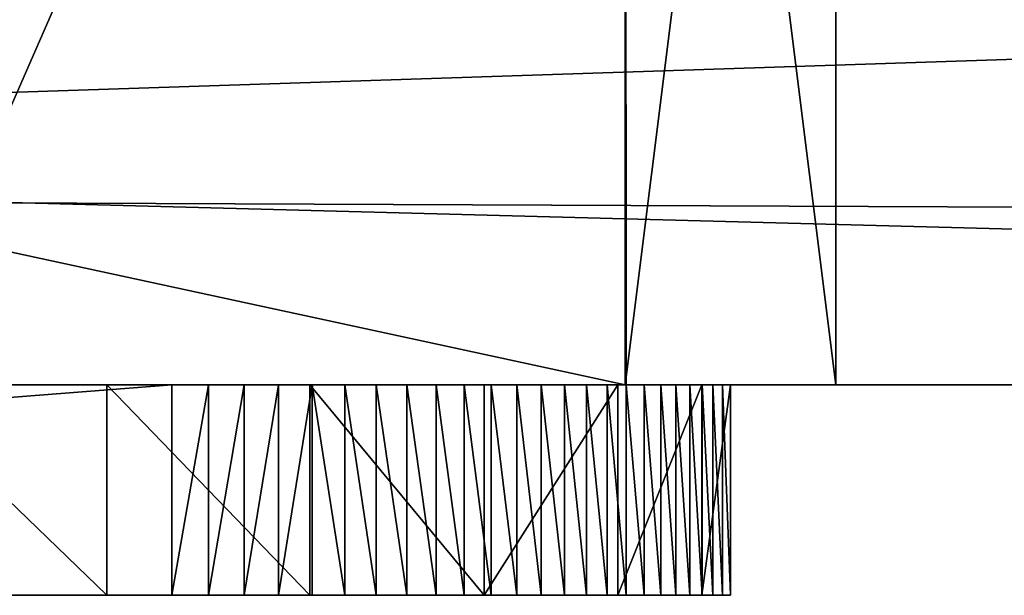
# Model space of a CAD drawing. Extents: x 0 to 63.5, y -0.1 to 21.5.
# Drawn here: x 37.1 to 37.7, y -0.1 to 0.2 of the extents above; entities that cross this region are included whole.
import ezdxf

# ---------------------------------------------------------------- set-up
doc = ezdxf.new("R2010")
doc.units = 0
doc.header["$MEASUREMENT"] = 0
doc.layers.get('0').update_dxf_attribs({"linetype": 'CONTINUOUS'})

# ---------------------------------------------------------------- blocks, each defined once
blk = doc.blocks.new('DOOR_2')
at = {"color": 251}
for p, q in [((5.625, 0, 1), (5.625, 1, 1)), ((5.625, 0, 25.75), (5.625, 1, 25.75)), ((5.75, 0, 1), (5.75, 1, 1)), ((5.75, 0, 25.75), (5.75, 1, 25.75)), ((0, 0, -0.125), (30.25, 0, -0.125)), ((30.27692, 0, 26.87207), (0.02692, 0, 26.87207)), ((1, 0, 1), (5.625, 0, 1)), ((5.625, 0, 25.75), (5.1875, 0, 25.75)), ((5.625, 0, 25.75), (5.625, 0, 25.48917)), ((5.625, 0, 1), (5.75, 0, 1)), ((5.75, 0, 25.75), (5.625, 0, 25.75)), ((5.62561, 0, 22.16515), (5.625, 0, 22.16382)), ((5.625, 0, 25.48917), (5.62561, 0, 22.16515)), ((5.625, 0, 22.16382), (5.625, 0, 1)), ((5.75, 0, 1), (10.375, 0, 1)), ((5.75, 0, 25.75), (5.75, 0, 1))]:
    blk.add_line(p, q, dxfattribs=at)
at = {"color": 252}
for p, q in [((5.35566, 0, 21.82535), (3.75496, 0, 20.98287)), ((5.31691, -0.125, 25.73296), (5.31691, 0, 25.73296)), ((5.35566, -0.125, 21.82535), (5.35566, 0, 21.82535)), ((5.37733, 0, 21.84214), (5.35566, 0, 21.82535)), ((5.37733, -0.125, 21.84214), (5.37733, 0, 21.84214)), ((5.39846, 0, 21.85962), (5.37733, 0, 21.84214)), ((5.39846, -0.125, 21.85962), (5.39846, 0, 21.85962)), ((5.41902, 0, 21.87777), (5.39846, 0, 21.85962)), ((5.41902, -0.125, 21.87777), (5.41902, 0, 21.87777)), ((5.43899, 0, 21.89656), (5.41902, 0, 21.87777)), ((5.4375, -0.125, 25.68301), (5.4375, 0, 25.68301)), ((5.43899, -0.125, 21.89656), (5.43899, 0, 21.89656)), ((5.45834, 0, 21.91599), (5.43899, 0, 21.89656)), ((5.45834, -0.125, 21.91599), (5.45834, 0, 21.91599)), ((5.47706, 0, 21.93603), (5.45834, 0, 21.91599)), ((5.49513, 0, 21.95665), (5.47706, 0, 21.93603)), ((5.47706, -0.125, 21.93603), (5.47706, 0, 21.93603)), ((5.49513, -0.125, 21.95665), (5.49513, 0, 21.95665)), ((5.51253, 0, 21.97785), (5.49513, 0, 21.95665)), ((5.51253, -0.125, 21.97785), (5.51253, 0, 21.97785)), ((5.52924, 0, 21.99959), (5.51253, 0, 21.97785)), ((5.52924, -0.125, 21.99959), (5.52924, 0, 21.99959)), ((5.54525, 0, 22.02186), (5.52924, 0, 21.99959)), ((5.54105, -0.125, 25.60355), (5.54105, 0, 25.60355)), ((5.54525, -0.125, 22.02186), (5.54525, 0, 22.02186)), ((5.56054, 0, 22.04462), (5.54525, 0, 22.02186)), ((5.56054, -0.125, 22.04462), (5.56054, 0, 22.04462)), ((5.57508, 0, 22.06787), (5.56054, 0, 22.04462)), ((5.57508, -0.125, 22.06787), (5.57508, 0, 22.06787)), ((5.58888, 0, 22.09157), (5.57508, 0, 22.06787)), ((5.58888, -0.125, 22.09157), (5.58888, 0, 22.09157)), ((5.60191, 0, 22.1157), (5.58888, 0, 22.09157)), ((5.60191, -0.125, 22.1157), (5.60191, 0, 22.1157)), ((5.61416, 0, 22.14023), (5.60191, 0, 22.1157)), ((5.61416, -0.125, 22.14023), (5.61416, 0, 22.14023)), ((5.625, 0, 22.16382), (5.61416, 0, 22.14023)), ((5.62051, -0.125, 25.5), (5.62051, 0, 25.5)), ((5.62561, -0.125, 22.16515), (5.62561, 0, 22.16515)), ((5.63626, 0, 22.19042), (5.62561, 0, 22.16515)), ((5.63626, -0.125, 22.19042), (5.63626, 0, 22.19042)), ((5.6461, 0, 22.21601), (5.63626, 0, 22.19042)), ((5.6461, -0.125, 22.21601), (5.6461, 0, 22.21601)), ((5.65511, 0, 22.24191), (5.6461, 0, 22.21601)), ((5.65511, -0.125, 22.24191), (5.65511, 0, 22.24191)), ((5.66329, 0, 22.26809), (5.65511, 0, 22.24191)), ((5.66329, -0.125, 22.26809), (5.66329, 0, 22.26809)), ((5.67062, 0, 22.29451), (5.66329, 0, 22.26809)), ((5.67046, -0.125, 25.37941), (5.67046, 0, 25.37941)), ((5.67062, -0.125, 22.29451), (5.67062, 0, 22.29451)), ((5.67711, 0, 22.32116), (5.67062, 0, 22.29451)), ((5.67711, -0.125, 22.32116), (5.67711, 0, 22.32116)), ((5.68274, 0, 22.34799), (5.67711, 0, 22.32116)), ((5.68274, -0.125, 22.34799), (5.68274, 0, 22.34799)), ((5.6875, 0, 22.375), (5.68274, 0, 22.34799)), ((5.6875, -0.125, 22.375), (5.6875, 0, 22.375)), ((5.6875, -0.125, 25.25), (5.6875, 0, 25.25)), ((5.6875, 0, 25.25), (5.6875, 0, 22.375)), ((5.35566, -0.125, 21.82535), (3.75496, -0.125, 20.98287)), ((5.6875, -0.125, 25.25), (5.6875, -0.125, 22.375))]:
    blk.add_line(p, q, dxfattribs=at)
blk.add_line((10.375, 0, 25.75), (5.75, 0, 25.75))
at = {"color": 252, "extrusion": (0, -1, 0)}
for centre, end in [((5.1875, 25.25), 28.66396), ((5.1875, 25.25, 0.125), 90)]:
    blk.add_arc(centre, 0.5, 0, end, dxfattribs=at)
at = {"color": 252, "extrusion": (0, 1, 0)}
blk.add_arc((-4.84251, 22.51015, -0.125), 0.85573, 189.087, 233.15446, dxfattribs=at)
at = {"color": 251}
mesh = blk.add_polyface(dxfattribs=at)
corners = [(30.25, 1, -0.125), (0, 0, -0.125), (0, 1, -0.125), (30.25, 0, -0.125)]
mesh.append_faces([[corners[k] for k in face] for face in [(0, 1, 2), (1, 0, 3)]], dxfattribs={"vtx0": -1, "color": 251})
mesh = blk.add_polyface(dxfattribs=at)
corners = [(30.27692, 0, 26.87207), (0.02692, 1, 26.87207), (0.02692, 0, 26.87207), (30.27692, 1, 26.87207)]
mesh.append_faces([[corners[k] for k in face] for face in [(0, 1, 2), (1, 0, 3)]], dxfattribs={"vtx0": -1, "color": 251})
mesh = blk.add_polyface(dxfattribs=at)
corners = [(5.625, 0, 1), (1, 1, 1), (1, 0, 1), (5.625, 1, 1)]
mesh.append_faces([[corners[k] for k in face] for face in [(0, 1, 2), (1, 0, 3)]], dxfattribs={"vtx0": -1, "color": 251})
mesh = blk.add_polyface(dxfattribs=at)
corners = [(5.625, 1, 25.75), (1, 0, 25.75), (1, 1, 25.75), (1.4375, 0, 25.75), (5.1875, 0, 25.75), (5.625, 0, 25.75)]
mesh.append_faces([[corners[k] for k in face] for face in [(0, 1, 2), (4, 0, 5)]], dxfattribs={"vtx0": -1, "color": 251})
mesh.append_faces([[corners[k] for k in face] for face in [(1, 0, 3), (3, 0, 4)]], dxfattribs={"vtx0": -1, "vtx1": -1, "color": 251})
at = {"color": 41}
mesh = blk.add_polyface(dxfattribs=at)
corners = [(5.625, 1, 1), (5.625, 0, 22.16382), (5.625, 0, 1), (5.62561, 0, 22.16515), (5.625, 0, 25.48917), (5.625, 0, 25.75), (5.625, 1, 25.75), (5.625, 1, 24.625)]
mesh.append_faces([[corners[k] for k in face] for face in [(0, 1, 2), (6, 0, 7)]], dxfattribs={"vtx0": -1, "color": 41})
mesh.append_faces([[corners[k] for k in face] for face in [(1, 0, 3), (3, 0, 4), (4, 0, 5), (5, 0, 6)]], dxfattribs={"vtx0": -1, "vtx1": -1, "color": 41})
at = {"color": 251}
mesh = blk.add_polyface(dxfattribs=at)
corners = [(5.75, 0, 1), (5.625, 1, 1), (5.625, 0, 1), (5.75, 1, 1)]
mesh.append_faces([[corners[k] for k in face] for face in [(0, 1, 2), (1, 0, 3)]], dxfattribs={"vtx0": -1, "color": 251})
mesh = blk.add_polyface(dxfattribs=at)
corners = [(5.75, 1, 25.75), (5.625, 0, 25.75), (5.625, 1, 25.75), (5.75, 0, 25.75)]
mesh.append_faces([[corners[k] for k in face] for face in [(0, 1, 2), (1, 0, 3)]], dxfattribs={"vtx0": -1, "color": 251})
mesh = blk.add_polyface(dxfattribs=at)
corners = [(10.375, 0, 1), (5.75, 1, 1), (5.75, 0, 1), (10.375, 1, 1)]
mesh.append_faces([[corners[k] for k in face] for face in [(0, 1, 2), (1, 0, 3)]], dxfattribs={"vtx0": -1, "color": 251})
at = {"color": 41}
mesh = blk.add_polyface(dxfattribs=at)
corners = [(5.75, 1, 25.75), (5.75, 0, 1), (5.75, 0, 25.75), (5.75, 1, 1), (5.75, 1, 24.625)]
mesh.append_faces([[corners[k] for k in face] for face in [(0, 1, 2), (3, 0, 4)]], dxfattribs={"vtx0": -1, "color": 41})
mesh.append_faces([[corners[k] for k in face] for face in [(1, 0, 3)]], dxfattribs={"vtx0": -1, "vtx1": -1, "color": 41})
at = {"color": 251}
mesh = blk.add_polyface(dxfattribs=at)
corners = [(19.875, 0, 25.75), (15.125, 0, 25.75), (15.25, 0, 25.75), (10.5, 0, 25.75), (10.375, 0, 25.75), (5.75, 0, 25.75), (5.625, 0, 25.75), (5.1875, 0, 25.75), (1.4375, 0, 25.75), (1, 0, 25.75), (30.25, 0), (0, 0, -0.125), (30.25, 0, -0.125), (0, 0), (29.25, 0, 1), (30.27692, 0, 26.87207), (29.25, 0, 24.625), (29.25, 0, 25.75), (1, 0, 1), (0.02692, 0, 26.87207), (24.75, 0, 1), (24.625, 0, 1), (20, 0, 1), (19.875, 0, 1), (15.25, 0, 1), (15.125, 0, 1), (10.5, 0, 1), (10.375, 0, 1), (5.75, 0, 1), (5.625, 0, 1), (0.99939, 0, 22.16515), (1, 0, 22.16382), (1, 0, 24.625), (1, 0, 25.48917), (24.625, 0, 25.75), (24.75, 0, 25.75), (20, 0, 25.75)]
mesh.append_faces([[corners[k] for k in face] for face in [(0, 1, 2), (10, 11, 12), (18, 28, 29), (30, 18, 31), (17, 34, 35)]], dxfattribs={"vtx0": -1, "color": 251})
mesh.append_faces([[corners[k] for k in face] for face in [(1, 0, 3), (3, 0, 4), (4, 0, 5), (5, 0, 6), (6, 0, 7), (7, 0, 8), (8, 0, 9), (11, 10, 13), (14, 15, 16), (16, 15, 17), (13, 18, 19), (19, 0, 15), (34, 17, 36), (36, 17, 0)]], dxfattribs={"vtx0": -1, "vtx1": -1, "color": 251})
mesh.append_faces([[corners[k] for k in face] for face in [(13, 10, 14), (17, 15, 0), (18, 13, 14), (19, 18, 30), (19, 9, 0)]], dxfattribs={"vtx0": -1, "vtx1": -1, "vtx2": -1, "color": 251})
mesh.append_faces([[corners[k] for k in face] for face in [(14, 10, 15), (18, 14, 20), (18, 20, 21), (18, 21, 22), (18, 22, 23), (18, 23, 24), (18, 24, 25), (18, 25, 26), (18, 26, 27), (18, 27, 28), (19, 30, 32), (19, 32, 33), (19, 33, 9)]], dxfattribs={"vtx0": -1, "vtx2": -1, "color": 251})
at = {"color": 41}
mesh = blk.add_polyface(dxfattribs=at)
corners = [(3.27371, 0, 20.85876), (3.35129, 0, 20.85876), (3.3125, 0, 20.85787), (3.235, 0, 20.86143), (3.39, 0, 20.86143), (3.19646, 0, 20.86587), (3.42854, 0, 20.86587), (3.15816, 0, 20.87208), (3.46684, 0, 20.87208), (3.12018, 0, 20.88003), (3.50482, 0, 20.88003), (3.08261, 0, 20.88972), (3.54239, 0, 20.88972), (3.04552, 0, 20.90113), (3.57948, 0, 20.90113), (3.009, 0, 20.91422), (3.616, 0, 20.91422), (2.97312, 0, 20.92897), (3.65188, 0, 20.92897), (2.93794, 0, 20.94535), (3.68706, 0, 20.94535), (2.90356, 0, 20.96333), (3.72144, 0, 20.96333), (2.87004, 0, 20.98287), (3.75496, 0, 20.98287), (1.26934, 0, 21.82535), (5.35566, 0, 21.82535), (5.37733, 0, 21.84214), (1.24767, 0, 21.84214), (1.22654, 0, 21.85962), (5.39846, 0, 21.85962), (1.20598, 0, 21.87777), (5.41902, 0, 21.87777), (1.18601, 0, 21.89656), (5.43899, 0, 21.89656), (1.16666, 0, 21.91599), (5.45834, 0, 21.91599), (1.14794, 0, 21.93603), (5.47706, 0, 21.93603), (1.12987, 0, 21.95665), (5.49513, 0, 21.95665), (1.11247, 0, 21.97785), (5.51253, 0, 21.97785), (1.09576, 0, 21.99959), (5.52924, 0, 21.99959), (1.07975, 0, 22.02186), (5.54525, 0, 22.02186), (1.06446, 0, 22.04462), (5.56054, 0, 22.04462), (1.04992, 0, 22.06787), (5.57508, 0, 22.06787), (1.03612, 0, 22.09157), (5.58888, 0, 22.09157), (1.02309, 0, 22.1157), (5.60191, 0, 22.1157), (1.01084, 0, 22.14023), (5.61416, 0, 22.14023), (1, 0, 22.16382), (5.625, 0, 22.16382), (0.99939, 0, 22.16515), (5.62561, 0, 22.16515), (1.46618, 0, 22.43091), (1.44249, 0, 22.43439), (1.42042, 0, 22.44353), (1.40146, 0, 22.45807), (1.38692, 0, 22.47703), (1.37777, 0, 22.4991), (1, 0, 24.625), (1.37466, 0, 22.52279), (1.375, 0, 25.22132), (1, 0, 25.48917), (1.38078, 0, 25.2652), (1.38664, 0, 25.27936), (1.39598, 0, 25.29152), (1.40814, 0, 25.30086), (1.4223, 0, 25.30672), (1.46618, 0, 25.3125), (5.15882, 0, 25.3125), (5.25034, 0, 22.5228), (5.625, 0, 25.48917), (5.24723, 0, 22.49911), (5.23809, 0, 22.47704), (5.22355, 0, 22.45808), (5.20459, 0, 22.44354), (5.18252, 0, 22.43439), (5.15882, 0, 22.43091), (3.3125, 0, 22.43091), (5.25017, 0, 23.87206), (5.25, 0, 25.22132), (5.24422, 0, 25.2652), (5.23836, 0, 25.27936), (5.22902, 0, 25.29152), (5.21686, 0, 25.30086), (5.2027, 0, 25.30672), (1.00449, 0, 25.5), (5.62051, 0, 25.5), (1.08395, 0, 25.60355), (5.54105, 0, 25.60355), (1.1875, 0, 25.68301), (5.4375, 0, 25.68301), (1.30809, 0, 25.73296), (5.31691, 0, 25.73296), (1.4375, 0, 25.75), (5.1875, 0, 25.75)]
mesh.append_faces([[corners[k] for k in face] for face in [(0, 1, 2), (85, 61, 86), (101, 102, 103)]], dxfattribs={"vtx0": -1, "color": 41})
mesh.append_faces([[corners[k] for k in face] for face in [(1, 3, 4), (4, 5, 6), (6, 7, 8), (8, 9, 10), (10, 11, 12), (12, 13, 14), (14, 15, 16), (16, 17, 18), (18, 19, 20), (20, 21, 22), (22, 23, 24), (24, 25, 26), (26, 25, 27), (27, 29, 30), (30, 31, 32), (32, 33, 34), (34, 35, 36), (36, 37, 38), (38, 39, 40), (40, 41, 42), (42, 43, 44), (44, 45, 46), (46, 47, 48), (48, 49, 50), (50, 51, 52), (52, 53, 54), (54, 55, 56), (56, 57, 58), (58, 59, 60), (61, 59, 62), (62, 59, 63), (63, 59, 64), (64, 59, 65), (65, 59, 66), (66, 67, 68), (68, 67, 69), (69, 70, 71), (71, 70, 72), (72, 70, 73), (73, 70, 74), (74, 70, 75), (75, 70, 76), (76, 70, 77), (60, 78, 79), (78, 60, 80), (80, 60, 81), (81, 60, 82), (82, 60, 83), (83, 60, 84), (84, 60, 85), (79, 94, 95), (95, 96, 97), (97, 98, 99), (99, 100, 101)]], dxfattribs={"vtx0": -1, "vtx1": -1, "color": 41})
mesh.append_faces([[corners[k] for k in face] for face in [(60, 59, 61), (85, 60, 61), (79, 77, 70)]], dxfattribs={"vtx0": -1, "vtx1": -1, "vtx2": -1, "color": 41})
mesh.append_faces([[corners[k] for k in face] for face in [(1, 0, 3), (4, 3, 5), (6, 5, 7), (8, 7, 9), (10, 9, 11), (12, 11, 13), (14, 13, 15), (16, 15, 17), (18, 17, 19), (20, 19, 21), (22, 21, 23), (24, 23, 25), (27, 25, 28), (27, 28, 29), (30, 29, 31), (32, 31, 33), (34, 33, 35), (36, 35, 37), (38, 37, 39), (40, 39, 41), (42, 41, 43), (44, 43, 45), (46, 45, 47), (48, 47, 49), (50, 49, 51), (52, 51, 53), (54, 53, 55), (56, 55, 57), (58, 57, 59), (66, 59, 67), (69, 67, 70), (79, 78, 87), (79, 87, 88), (79, 88, 89), (79, 89, 90), (79, 90, 91), (79, 91, 92), (79, 92, 93), (79, 93, 77), (79, 70, 94), (95, 94, 96), (97, 96, 98), (99, 98, 100), (101, 100, 102)]], dxfattribs={"vtx0": -1, "vtx2": -1, "color": 41})
mesh = blk.add_polyface(dxfattribs=at)
corners = [(5.625, 0, 22.16382), (1, 0, 1), (5.625, 0, 1), (5.61416, 0, 22.14023), (5.60191, 0, 22.1157), (5.58888, 0, 22.09157), (5.57508, 0, 22.06787), (5.56054, 0, 22.04462), (5.54525, 0, 22.02186), (5.52924, 0, 21.99959), (5.51253, 0, 21.97785), (5.49513, 0, 21.95665), (5.47706, 0, 21.93603), (5.45834, 0, 21.91599), (5.43899, 0, 21.89656), (5.41902, 0, 21.87777), (5.39846, 0, 21.85962), (5.37733, 0, 21.84214), (5.35566, 0, 21.82535), (3.72144, 0, 20.96333), (3.68706, 0, 20.94535), (3.65188, 0, 20.92897), (3.616, 0, 20.91422), (3.57948, 0, 20.90113), (3.54239, 0, 20.88972), (3.50482, 0, 20.88003), (3.46684, 0, 20.87208), (3.42854, 0, 20.86587), (3.39, 0, 20.86143), (3.35129, 0, 20.85876), (3.3125, 0, 20.85787), (3.75496, 0, 20.98287), (1.01084, 0, 22.14023), (1, 0, 22.16382), (1.02309, 0, 22.1157), (1.03612, 0, 22.09157), (1.04992, 0, 22.06787), (1.06446, 0, 22.04462), (1.07975, 0, 22.02186), (1.09576, 0, 21.99959), (1.11247, 0, 21.97785), (1.12987, 0, 21.95665), (1.14794, 0, 21.93603), (1.16666, 0, 21.91599), (1.18601, 0, 21.89656), (1.20598, 0, 21.87777), (1.22654, 0, 21.85962), (1.24767, 0, 21.84214), (1.26934, 0, 21.82535), (2.90356, 0, 20.96333), (2.93794, 0, 20.94535), (2.97312, 0, 20.92897), (3.009, 0, 20.91422), (3.04552, 0, 20.90113), (3.08261, 0, 20.88972), (3.12018, 0, 20.88003), (3.15816, 0, 20.87208), (3.19646, 0, 20.86587), (3.235, 0, 20.86143), (3.27371, 0, 20.85876), (2.87004, 0, 20.98287)]
mesh.append_faces([[corners[k] for k in face] for face in [(0, 1, 2), (19, 18, 31), (1, 32, 33), (48, 49, 60)]], dxfattribs={"vtx0": -1, "color": 41})
mesh.append_faces([[corners[k] for k in face] for face in [(32, 1, 34), (34, 1, 35), (35, 1, 36), (36, 1, 37), (37, 1, 38), (38, 1, 39), (39, 1, 40), (40, 1, 41), (41, 1, 42), (42, 1, 43), (43, 1, 44), (44, 1, 45), (45, 1, 46), (46, 1, 47), (47, 1, 48), (49, 1, 50), (50, 1, 51), (51, 1, 52), (52, 1, 53), (53, 1, 54), (54, 1, 55), (55, 1, 56), (56, 1, 57), (57, 1, 58), (58, 1, 59), (59, 1, 30)]], dxfattribs={"vtx0": -1, "vtx1": -1, "color": 41})
mesh.append_faces([[corners[k] for k in face] for face in [(1, 18, 19), (48, 1, 49)]], dxfattribs={"vtx0": -1, "vtx1": -1, "vtx2": -1, "color": 41})
mesh.append_faces([[corners[k] for k in face] for face in [(1, 0, 3), (1, 3, 4), (1, 4, 5), (1, 5, 6), (1, 6, 7), (1, 7, 8), (1, 8, 9), (1, 9, 10), (1, 10, 11), (1, 11, 12), (1, 12, 13), (1, 13, 14), (1, 14, 15), (1, 15, 16), (1, 16, 17), (1, 17, 18), (1, 19, 20), (1, 20, 21), (1, 21, 22), (1, 22, 23), (1, 23, 24), (1, 24, 25), (1, 25, 26), (1, 26, 27), (1, 27, 28), (1, 28, 29), (1, 29, 30)]], dxfattribs={"vtx0": -1, "vtx2": -1, "color": 41})
at = {"color": 252}
mesh = blk.add_polyface(dxfattribs=at)
corners = [(5.35566, 0, 21.82535), (3.75496, -0.125, 20.98287), (3.75496, 0, 20.98287), (5.35566, -0.125, 21.82535)]
mesh.append_faces([[corners[k] for k in face] for face in [(0, 1, 2), (1, 0, 3)]], dxfattribs={"vtx0": -1, "color": 252})
mesh = blk.add_polyface(dxfattribs=at)
corners = [(5.31691, -0.125, 25.73296), (5.1875, 0, 25.75), (5.1875, -0.125, 25.75), (5.31691, 0, 25.73296)]
mesh.append_faces([[corners[k] for k in face] for face in [(0, 1, 2), (1, 0, 3)]], dxfattribs={"vtx0": -1, "color": 252})
at = {"color": 41}
mesh = blk.add_polyface(dxfattribs=at)
corners = [(5.625, 0, 25.75), (5.62051, 0, 25.5), (5.625, 0, 25.48917), (5.54105, 0, 25.60355), (5.4375, 0, 25.68301), (5.31691, 0, 25.73296), (5.1875, 0, 25.75)]
mesh.append_faces([[corners[k] for k in face] for face in [(0, 1, 2), (5, 0, 6)]], dxfattribs={"vtx0": -1, "color": 41})
mesh.append_faces([[corners[k] for k in face] for face in [(1, 0, 3), (3, 0, 4), (4, 0, 5)]], dxfattribs={"vtx0": -1, "vtx1": -1, "color": 41})
at = {"color": 252}
mesh = blk.add_polyface(dxfattribs=at)
corners = [(5.4375, -0.125, 25.68301), (5.31691, 0, 25.73296), (5.31691, -0.125, 25.73296), (5.4375, 0, 25.68301)]
mesh.append_faces([[corners[k] for k in face] for face in [(0, 1, 2), (1, 0, 3)]], dxfattribs={"vtx0": -1, "color": 252})
mesh = blk.add_polyface(dxfattribs=at)
corners = [(5.37733, 0, 21.84214), (5.35566, -0.125, 21.82535), (5.35566, 0, 21.82535), (5.37733, -0.125, 21.84214)]
mesh.append_faces([[corners[k] for k in face] for face in [(0, 1, 2), (1, 0, 3)]], dxfattribs={"vtx0": -1, "color": 252})
mesh = blk.add_polyface(dxfattribs=at)
corners = [(5.39846, 0, 21.85962), (5.37733, -0.125, 21.84214), (5.37733, 0, 21.84214), (5.39846, -0.125, 21.85962)]
mesh.append_faces([[corners[k] for k in face] for face in [(0, 1, 2), (1, 0, 3)]], dxfattribs={"vtx0": -1, "color": 252})
mesh = blk.add_polyface(dxfattribs=at)
corners = [(5.41902, 0, 21.87777), (5.39846, -0.125, 21.85962), (5.39846, 0, 21.85962), (5.41902, -0.125, 21.87777)]
mesh.append_faces([[corners[k] for k in face] for face in [(0, 1, 2), (1, 0, 3)]], dxfattribs={"vtx0": -1, "color": 252})
mesh = blk.add_polyface(dxfattribs=at)
corners = [(5.43899, 0, 21.89656), (5.41902, -0.125, 21.87777), (5.41902, 0, 21.87777), (5.43899, -0.125, 21.89656)]
mesh.append_faces([[corners[k] for k in face] for face in [(0, 1, 2), (1, 0, 3)]], dxfattribs={"vtx0": -1, "color": 252})
mesh = blk.add_polyface(dxfattribs=at)
corners = [(5.54105, -0.125, 25.60355), (5.4375, 0, 25.68301), (5.4375, -0.125, 25.68301), (5.54105, 0, 25.60355)]
mesh.append_faces([[corners[k] for k in face] for face in [(0, 1, 2), (1, 0, 3)]], dxfattribs={"vtx0": -1, "color": 252})
mesh = blk.add_polyface(dxfattribs=at)
corners = [(5.43899, 0, 21.89656), (5.45834, -0.125, 21.91599), (5.43899, -0.125, 21.89656), (5.45834, 0, 21.91599)]
mesh.append_faces([[corners[k] for k in face] for face in [(0, 1, 2), (1, 0, 3)]], dxfattribs={"vtx0": -1, "color": 252})
mesh = blk.add_polyface(dxfattribs=at)
corners = [(5.45834, 0, 21.91599), (5.47706, -0.125, 21.93603), (5.45834, -0.125, 21.91599), (5.47706, 0, 21.93603)]
mesh.append_faces([[corners[k] for k in face] for face in [(0, 1, 2), (1, 0, 3)]], dxfattribs={"vtx0": -1, "color": 252})
mesh = blk.add_polyface(dxfattribs=at)
corners = [(5.47706, 0, 21.93603), (5.49513, -0.125, 21.95665), (5.47706, -0.125, 21.93603), (5.49513, 0, 21.95665)]
mesh.append_faces([[corners[k] for k in face] for face in [(0, 1, 2), (1, 0, 3)]], dxfattribs={"vtx0": -1, "color": 252})
mesh = blk.add_polyface(dxfattribs=at)
corners = [(5.49513, 0, 21.95665), (5.51253, -0.125, 21.97785), (5.49513, -0.125, 21.95665), (5.51253, 0, 21.97785)]
mesh.append_faces([[corners[k] for k in face] for face in [(0, 1, 2), (1, 0, 3)]], dxfattribs={"vtx0": -1, "color": 252})
mesh = blk.add_polyface(dxfattribs=at)
corners = [(5.51253, 0, 21.97785), (5.52924, -0.125, 21.99959), (5.51253, -0.125, 21.97785), (5.52924, 0, 21.99959)]
mesh.append_faces([[corners[k] for k in face] for face in [(0, 1, 2), (1, 0, 3)]], dxfattribs={"vtx0": -1, "color": 252})
mesh = blk.add_polyface(dxfattribs=at)
corners = [(5.52924, 0, 21.99959), (5.54525, -0.125, 22.02186), (5.52924, -0.125, 21.99959), (5.54525, 0, 22.02186)]
mesh.append_faces([[corners[k] for k in face] for face in [(0, 1, 2), (1, 0, 3)]], dxfattribs={"vtx0": -1, "color": 252})
mesh = blk.add_polyface(dxfattribs=at)
corners = [(5.62051, 0, 25.5), (5.54105, -0.125, 25.60355), (5.62051, -0.125, 25.5), (5.54105, 0, 25.60355)]
mesh.append_faces([[corners[k] for k in face] for face in [(0, 1, 2), (1, 0, 3)]], dxfattribs={"vtx0": -1, "color": 252})
mesh = blk.add_polyface(dxfattribs=at)
corners = [(5.54525, 0, 22.02186), (5.56054, -0.125, 22.04462), (5.54525, -0.125, 22.02186), (5.56054, 0, 22.04462)]
mesh.append_faces([[corners[k] for k in face] for face in [(0, 1, 2), (1, 0, 3)]], dxfattribs={"vtx0": -1, "color": 252})
mesh = blk.add_polyface(dxfattribs=at)
corners = [(5.56054, 0, 22.04462), (5.57508, -0.125, 22.06787), (5.56054, -0.125, 22.04462), (5.57508, 0, 22.06787)]
mesh.append_faces([[corners[k] for k in face] for face in [(0, 1, 2), (1, 0, 3)]], dxfattribs={"vtx0": -1, "color": 252})
mesh = blk.add_polyface(dxfattribs=at)
corners = [(5.57508, 0, 22.06787), (5.58888, -0.125, 22.09157), (5.57508, -0.125, 22.06787), (5.58888, 0, 22.09157)]
mesh.append_faces([[corners[k] for k in face] for face in [(0, 1, 2), (1, 0, 3)]], dxfattribs={"vtx0": -1, "color": 252})
mesh = blk.add_polyface(dxfattribs=at)
corners = [(5.58888, 0, 22.09157), (5.60191, -0.125, 22.1157), (5.58888, -0.125, 22.09157), (5.60191, 0, 22.1157)]
mesh.append_faces([[corners[k] for k in face] for face in [(0, 1, 2), (1, 0, 3)]], dxfattribs={"vtx0": -1, "color": 252})
mesh = blk.add_polyface(dxfattribs=at)
corners = [(5.60191, 0, 22.1157), (5.61416, -0.125, 22.14023), (5.60191, -0.125, 22.1157), (5.61416, 0, 22.14023)]
mesh.append_faces([[corners[k] for k in face] for face in [(0, 1, 2), (1, 0, 3)]], dxfattribs={"vtx0": -1, "color": 252})
mesh = blk.add_polyface(dxfattribs=at)
corners = [(5.61416, 0, 22.14023), (5.62561, -0.125, 22.16515), (5.61416, -0.125, 22.14023), (5.62561, 0, 22.16515), (5.625, 0, 22.16382)]
mesh.append_faces([[corners[k] for k in face] for face in [(0, 1, 2), (3, 0, 4)]], dxfattribs={"vtx0": -1, "color": 252})
mesh.append_faces([[corners[k] for k in face] for face in [(1, 0, 3)]], dxfattribs={"vtx0": -1, "vtx1": -1, "color": 252})
mesh = blk.add_polyface(dxfattribs=at)
corners = [(5.67046, 0, 25.37941), (5.62051, -0.125, 25.5), (5.67046, -0.125, 25.37941), (5.62051, 0, 25.5), (5.625, 0, 25.48917)]
mesh.append_faces([[corners[k] for k in face] for face in [(0, 1, 2), (3, 0, 4)]], dxfattribs={"vtx0": -1, "color": 252})
mesh.append_faces([[corners[k] for k in face] for face in [(1, 0, 3)]], dxfattribs={"vtx0": -1, "vtx1": -1, "color": 252})
mesh = blk.add_polyface(dxfattribs=at)
corners = [(5.625, 0, 25.48917), (5.63626, 0, 22.19042), (5.62561, 0, 22.16515), (5.6461, 0, 22.21601), (5.65511, 0, 22.24191), (5.66329, 0, 22.26809), (5.67062, 0, 22.29451), (5.67711, 0, 22.32116), (5.68274, 0, 22.34799), (5.6875, 0, 22.375), (5.6875, 0, 25.25), (5.67046, 0, 25.37941)]
mesh.append_faces([[corners[k] for k in face] for face in [(0, 1, 2), (10, 0, 11)]], dxfattribs={"vtx0": -1, "color": 252})
mesh.append_faces([[corners[k] for k in face] for face in [(1, 0, 3), (3, 0, 4), (4, 0, 5), (5, 0, 6), (6, 0, 7), (7, 0, 8), (8, 0, 9), (9, 0, 10)]], dxfattribs={"vtx0": -1, "vtx1": -1, "color": 252})
mesh = blk.add_polyface(dxfattribs=at)
corners = [(5.62561, 0, 22.16515), (5.63626, -0.125, 22.19042), (5.62561, -0.125, 22.16515), (5.63626, 0, 22.19042)]
mesh.append_faces([[corners[k] for k in face] for face in [(0, 1, 2), (1, 0, 3)]], dxfattribs={"vtx0": -1, "color": 252})
mesh = blk.add_polyface(dxfattribs=at)
corners = [(5.63626, 0, 22.19042), (5.6461, -0.125, 22.21601), (5.63626, -0.125, 22.19042), (5.6461, 0, 22.21601)]
mesh.append_faces([[corners[k] for k in face] for face in [(0, 1, 2), (1, 0, 3)]], dxfattribs={"vtx0": -1, "color": 252})
mesh = blk.add_polyface(dxfattribs=at)
corners = [(5.6461, 0, 22.21601), (5.65511, -0.125, 22.24191), (5.6461, -0.125, 22.21601), (5.65511, 0, 22.24191)]
mesh.append_faces([[corners[k] for k in face] for face in [(0, 1, 2), (1, 0, 3)]], dxfattribs={"vtx0": -1, "color": 252})
mesh = blk.add_polyface(dxfattribs=at)
corners = [(5.65511, 0, 22.24191), (5.66329, -0.125, 22.26809), (5.65511, -0.125, 22.24191), (5.66329, 0, 22.26809)]
mesh.append_faces([[corners[k] for k in face] for face in [(0, 1, 2), (1, 0, 3)]], dxfattribs={"vtx0": -1, "color": 252})
mesh = blk.add_polyface(dxfattribs=at)
corners = [(5.66329, 0, 22.26809), (5.67062, -0.125, 22.29451), (5.66329, -0.125, 22.26809), (5.67062, 0, 22.29451)]
mesh.append_faces([[corners[k] for k in face] for face in [(0, 1, 2), (1, 0, 3)]], dxfattribs={"vtx0": -1, "color": 252})
mesh = blk.add_polyface(dxfattribs=at)
corners = [(5.6875, 0, 25.25), (5.67046, -0.125, 25.37941), (5.6875, -0.125, 25.25), (5.67046, 0, 25.37941)]
mesh.append_faces([[corners[k] for k in face] for face in [(0, 1, 2), (1, 0, 3)]], dxfattribs={"vtx0": -1, "color": 252})
mesh = blk.add_polyface(dxfattribs=at)
corners = [(5.67062, 0, 22.29451), (5.67711, -0.125, 22.32116), (5.67062, -0.125, 22.29451), (5.67711, 0, 22.32116)]
mesh.append_faces([[corners[k] for k in face] for face in [(0, 1, 2), (1, 0, 3)]], dxfattribs={"vtx0": -1, "color": 252})
mesh = blk.add_polyface(dxfattribs=at)
corners = [(5.67711, 0, 22.32116), (5.68274, -0.125, 22.34799), (5.67711, -0.125, 22.32116), (5.68274, 0, 22.34799)]
mesh.append_faces([[corners[k] for k in face] for face in [(0, 1, 2), (1, 0, 3)]], dxfattribs={"vtx0": -1, "color": 252})
mesh = blk.add_polyface(dxfattribs=at)
corners = [(5.68274, 0, 22.34799), (5.6875, -0.125, 22.375), (5.68274, -0.125, 22.34799), (5.6875, 0, 22.375)]
mesh.append_faces([[corners[k] for k in face] for face in [(0, 1, 2), (1, 0, 3)]], dxfattribs={"vtx0": -1, "color": 252})
mesh = blk.add_polyface(dxfattribs=at)
corners = [(5.6875, 0, 22.375), (5.6875, -0.125, 25.25), (5.6875, -0.125, 22.375), (5.6875, 0, 25.25)]
mesh.append_faces([[corners[k] for k in face] for face in [(0, 1, 2), (1, 0, 3)]], dxfattribs={"vtx0": -1, "color": 252})
at = {"color": 41}
mesh = blk.add_polyface(dxfattribs=at)
corners = [(10.375, 0, 25.75), (5.75, 0, 1), (10.375, 0, 1), (5.75, 0, 25.75)]
mesh.append_faces([[corners[k] for k in face] for face in [(0, 1, 2), (1, 0, 3)]], dxfattribs={"vtx0": -1, "color": 41})
at = {"color": 252}
mesh = blk.add_polyface(dxfattribs=at)
corners = [(3.35129, -0.125, 20.85876), (3.27371, -0.125, 20.85876), (3.3125, -0.125, 20.85787), (3.39, -0.125, 20.86143), (3.235, -0.125, 20.86143), (3.42854, -0.125, 20.86587), (3.19646, -0.125, 20.86587), (3.46684, -0.125, 20.87208), (3.15816, -0.125, 20.87208), (3.50482, -0.125, 20.88003), (3.12018, -0.125, 20.88003), (3.54239, -0.125, 20.88972), (3.08261, -0.125, 20.88972), (3.57948, -0.125, 20.90113), (3.04552, -0.125, 20.90113), (3.616, -0.125, 20.91422), (3.009, -0.125, 20.91422), (3.65188, -0.125, 20.92897), (2.97312, -0.125, 20.92897), (3.68706, -0.125, 20.94535), (2.93794, -0.125, 20.94535), (3.72144, -0.125, 20.96333), (2.90356, -0.125, 20.96333), (3.75496, -0.125, 20.98287), (2.87004, -0.125, 20.98287), (1.26934, -0.125, 21.82535), (5.35566, -0.125, 21.82535), (5.37733, -0.125, 21.84214), (1.24767, -0.125, 21.84214), (1.22654, -0.125, 21.85962), (5.39846, -0.125, 21.85962), (1.20598, -0.125, 21.87777), (5.41902, -0.125, 21.87777), (1.18601, -0.125, 21.89656), (5.43899, -0.125, 21.89656), (1.16666, -0.125, 21.91599), (5.45834, -0.125, 21.91599), (1.14794, -0.125, 21.93603), (5.47706, -0.125, 21.93603), (1.12987, -0.125, 21.95665), (5.49513, -0.125, 21.95665), (1.11247, -0.125, 21.97785), (5.51253, -0.125, 21.97785), (1.09576, -0.125, 21.99959), (5.52924, -0.125, 21.99959), (1.07975, -0.125, 22.02186), (5.54525, -0.125, 22.02186), (1.06446, -0.125, 22.04462), (5.56054, -0.125, 22.04462), (1.04992, -0.125, 22.06787), (5.57508, -0.125, 22.06787), (1.03612, -0.125, 22.09157), (5.58888, -0.125, 22.09157), (1.02309, -0.125, 22.1157), (5.60191, -0.125, 22.1157), (1.01084, -0.125, 22.14023), (5.61416, -0.125, 22.14023), (0.99939, -0.125, 22.16515), (5.62561, -0.125, 22.16515), (0.98874, -0.125, 22.19042), (5.63626, -0.125, 22.19042), (0.9789, -0.125, 22.21601), (5.6461, -0.125, 22.21601), (0.96989, -0.125, 22.24191), (5.65511, -0.125, 22.24191), (0.96171, -0.125, 22.26809), (5.66329, -0.125, 22.26809), (0.95438, -0.125, 22.29451), (5.67062, -0.125, 22.29451), (0.94789, -0.125, 22.32116), (5.67711, -0.125, 22.32116), (0.94226, -0.125, 22.34799), (5.68274, -0.125, 22.34799), (5.6875, -0.125, 22.375), (0.9375, -0.125, 22.375), (5.15882, -0.125, 22.43091), (5.18252, -0.125, 22.43439), (5.20459, -0.125, 22.44354), (5.22355, -0.125, 22.45808), (5.23809, -0.125, 22.47704), (5.24723, -0.125, 22.49911), (5.6875, -0.125, 25.25), (1.46618, -0.125, 22.43091), (3.3125, -0.125, 22.43091), (5.25034, -0.125, 22.5228), (5.25, -0.125, 25.22132), (5.24422, -0.125, 25.2652), (5.67046, -0.125, 25.37941), (5.23836, -0.125, 25.27936), (5.22902, -0.125, 25.29152), (5.21686, -0.125, 25.30086), (5.2027, -0.125, 25.30672), (5.15882, -0.125, 25.3125), (1.46618, -0.125, 25.3125), (1.37777, -0.125, 22.4991), (0.9375, -0.125, 25.25), (1.38692, -0.125, 22.47703), (1.40146, -0.125, 22.45807), (1.42042, -0.125, 22.44353), (1.44249, -0.125, 22.43439), (1.37466, -0.125, 22.52279), (1.375, -0.125, 25.22132), (1.38078, -0.125, 25.2652), (0.95454, -0.125, 25.37941), (1.38664, -0.125, 25.27936), (1.39598, -0.125, 25.29152), (1.40814, -0.125, 25.30086), (1.4223, -0.125, 25.30672), (5.62051, -0.125, 25.5), (1.00449, -0.125, 25.5), (5.54105, -0.125, 25.60355), (1.08395, -0.125, 25.60355), (5.4375, -0.125, 25.68301), (1.1875, -0.125, 25.68301), (5.31691, -0.125, 25.73296), (1.30809, -0.125, 25.73296), (5.1875, -0.125, 25.75), (1.4375, -0.125, 25.75)]
mesh.append_faces([[corners[k] for k in face] for face in [(0, 1, 2), (82, 75, 83), (115, 116, 117)]], dxfattribs={"vtx0": -1, "color": 252})
mesh.append_faces([[corners[k] for k in face] for face in [(1, 3, 4), (4, 5, 6), (6, 7, 8), (8, 9, 10), (10, 11, 12), (12, 13, 14), (14, 15, 16), (16, 17, 18), (18, 19, 20), (20, 21, 22), (22, 23, 24), (24, 23, 25), (25, 27, 28), (28, 27, 29), (29, 30, 31), (31, 32, 33), (33, 34, 35), (35, 36, 37), (37, 38, 39), (39, 40, 41), (41, 42, 43), (43, 44, 45), (45, 46, 47), (47, 48, 49), (49, 50, 51), (51, 52, 53), (53, 54, 55), (55, 56, 57), (57, 58, 59), (59, 60, 61), (61, 62, 63), (63, 64, 65), (65, 66, 67), (67, 68, 69), (69, 70, 71), (71, 73, 74), (75, 73, 76), (76, 73, 77), (77, 73, 78), (78, 73, 79), (79, 73, 80), (80, 81, 84), (84, 81, 85), (85, 81, 86), (86, 87, 88), (88, 87, 89), (89, 87, 90), (90, 87, 91), (91, 87, 92), (92, 87, 93), (74, 94, 95), (94, 74, 96), (96, 74, 97), (97, 74, 98), (98, 74, 99), (99, 74, 82), (95, 102, 103), (103, 108, 109), (109, 110, 111), (111, 112, 113), (113, 114, 115)]], dxfattribs={"vtx0": -1, "vtx1": -1, "color": 252})
mesh.append_faces([[corners[k] for k in face] for face in [(74, 73, 75), (74, 75, 82), (103, 93, 87)]], dxfattribs={"vtx0": -1, "vtx1": -1, "vtx2": -1, "color": 252})
mesh.append_faces([[corners[k] for k in face] for face in [(1, 0, 3), (4, 3, 5), (6, 5, 7), (8, 7, 9), (10, 9, 11), (12, 11, 13), (14, 13, 15), (16, 15, 17), (18, 17, 19), (20, 19, 21), (22, 21, 23), (25, 23, 26), (25, 26, 27), (29, 27, 30), (31, 30, 32), (33, 32, 34), (35, 34, 36), (37, 36, 38), (39, 38, 40), (41, 40, 42), (43, 42, 44), (45, 44, 46), (47, 46, 48), (49, 48, 50), (51, 50, 52), (53, 52, 54), (55, 54, 56), (57, 56, 58), (59, 58, 60), (61, 60, 62), (63, 62, 64), (65, 64, 66), (67, 66, 68), (69, 68, 70), (71, 70, 72), (71, 72, 73), (80, 73, 81), (86, 81, 87), (95, 94, 100), (95, 100, 101), (95, 101, 102), (103, 102, 104), (103, 104, 105), (103, 105, 106), (103, 106, 107), (103, 107, 93), (103, 87, 108), (109, 108, 110), (111, 110, 112), (113, 112, 114), (115, 114, 116)]], dxfattribs={"vtx0": -1, "vtx2": -1, "color": 252})

msp = doc.modelspace()

# ---------------------------------------------------------------- linework, layer by layer
at = {"color": 251}
for p, q in [((1.25, 0, 28.5), (62.25, 0, 28.5)), ((1.25, 0, 28.625), (62.25, 0, 28.625)), ((1.25, 0, 38), (62.25, 0, 38)), ((1.25, 0), (62.25, 0)), ((62.25, 0, 1), (1.25, 0, 1)), ((61.25, 0, 30.375), (2.25, 0, 30.375)), ((41.25, 0, 36.75), (22.25, 0, 36.75)), ((41.25, 0, 30.5), (22.25, 0, 30.5))]:
    msp.add_line(p, q, dxfattribs=at)

# ---------------------------------------------------------------- block references
msp.add_blockref('DOOR_2', (31.875, 0, 1.40016), dxfattribs=at)

# ---------------------------------------------------------------- meshes
mesh = msp.add_polyface(dxfattribs=at)
corners = [(62.25, 1), (1.25, 0), (1.25, 1), (62.25, 0)]
mesh.append_faces([[corners[k] for k in face] for face in [(0, 1, 2), (1, 0, 3)]], dxfattribs={"vtx0": -1, "color": 251})
mesh = msp.add_polyface(dxfattribs=at)
corners = [(62.25, 0, 1), (1.25, 1, 1), (1.25, 0, 1), (62.25, 1, 1)]
mesh.append_faces([[corners[k] for k in face] for face in [(0, 1, 2), (1, 0, 3)]], dxfattribs={"vtx0": -1, "color": 251})
mesh = msp.add_polyface(dxfattribs=at)
corners = [(62.25, 0, 28.625), (1.25, 0.875, 28.625), (1.25, 0, 28.625), (62.25, 0.875, 28.625)]
mesh.append_faces([[corners[k] for k in face] for face in [(0, 1, 2), (1, 0, 3)]], dxfattribs={"vtx0": -1, "color": 251})
mesh = msp.add_polyface(dxfattribs=at)
corners = [(61.25, 0.875, 30.375), (2.25, 0, 30.375), (2.25, 0.875, 30.375), (61.25, 0, 30.375)]
mesh.append_faces([[corners[k] for k in face] for face in [(0, 1, 2), (1, 0, 3)]], dxfattribs={"vtx0": -1, "color": 251})
mesh = msp.add_polyface(dxfattribs=at)
corners = [(41.25, 0, 30.5), (22.25, 0.5, 30.5), (22.25, 0, 30.5), (41.25, 0.5, 30.5)]
mesh.append_faces([[corners[k] for k in face] for face in [(0, 1, 2), (1, 0, 3)]], dxfattribs={"vtx0": -1, "color": 251})
mesh = msp.add_polyface(dxfattribs=at)
corners = [(41.25, 0.5, 36.75), (22.25, 0, 36.75), (22.25, 0.5, 36.75), (41.25, 0, 36.75)]
mesh.append_faces([[corners[k] for k in face] for face in [(0, 1, 2), (1, 0, 3)]], dxfattribs={"vtx0": -1, "color": 251})
mesh = msp.add_polyface(dxfattribs=at)
corners = [(62.25, 0, 38), (1.25, 0.26276, 37.98216), (1.25, 0, 38), (62.25, 0.26276, 37.98216)]
mesh.append_faces([[corners[k] for k in face] for face in [(0, 1, 2), (1, 0, 3)]], dxfattribs={"vtx0": -1, "color": 251})
mesh = msp.add_polyface(dxfattribs=at)
corners = [(62.25, 0, 28.625), (1.25, 0, 28.5), (62.25, 0, 28.5), (1.25, 0, 28.625)]
mesh.append_faces([[corners[k] for k in face] for face in [(0, 1, 2), (1, 0, 3)]], dxfattribs={"vtx0": -1, "color": 251})
mesh = msp.add_polyface(dxfattribs=at)
corners = [(62.25, 0), (1.25, 0, 1), (1.25, 0), (62.25, 0, 1)]
mesh.append_faces([[corners[k] for k in face] for face in [(0, 1, 2), (1, 0, 3)]], dxfattribs={"vtx0": -1, "color": 251})
mesh = msp.add_polyface(dxfattribs=at)
corners = [(62.25, 0, 37.91882), (61.25, 0, 36.75), (62.25, 0, 36.75), (42.25, 0, 36.75), (41.25, 0, 36.75), (22.25, 0, 36.75), (21.25, 0, 36.75), (2.25, 0, 36.75), (1.25, 0, 36.75), (1.25, 0, 37.91882), (62.25, 0, 38), (1.25, 0, 38)]
mesh.append_faces([[corners[k] for k in face] for face in [(0, 1, 2), (9, 10, 11)]], dxfattribs={"vtx0": -1, "color": 251})
mesh.append_faces([[corners[k] for k in face] for face in [(1, 0, 3), (3, 0, 4), (4, 0, 5), (5, 0, 6), (6, 0, 7), (7, 0, 8), (8, 0, 9)]], dxfattribs={"vtx0": -1, "vtx1": -1, "color": 251})
mesh.append_faces([[corners[k] for k in face] for face in [(9, 0, 10)]], dxfattribs={"vtx0": -1, "vtx2": -1, "color": 251})
mesh = msp.add_polyface(dxfattribs=at)
corners = [(62.25, 0, 30.5), (61.25, 0, 30.375), (62.25, 0, 30.375), (2.25, 0, 30.375), (1.25, 0, 30.375), (1.25, 0, 30.5), (61.25, 0, 30.5), (42.25, 0, 30.5), (41.25, 0, 30.5), (22.25, 0, 30.5), (21.25, 0, 30.5), (2.25, 0, 30.5)]
mesh.append_faces([[corners[k] for k in face] for face in [(0, 1, 2), (5, 10, 11)]], dxfattribs={"vtx0": -1, "color": 251})
mesh.append_faces([[corners[k] for k in face] for face in [(1, 0, 3), (3, 0, 4), (4, 0, 5)]], dxfattribs={"vtx0": -1, "vtx1": -1, "color": 251})
mesh.append_faces([[corners[k] for k in face] for face in [(5, 0, 6), (5, 6, 7), (5, 7, 8), (5, 8, 9), (5, 9, 10)]], dxfattribs={"vtx0": -1, "vtx2": -1, "color": 251})

doc.saveas('drawing.dxf')
